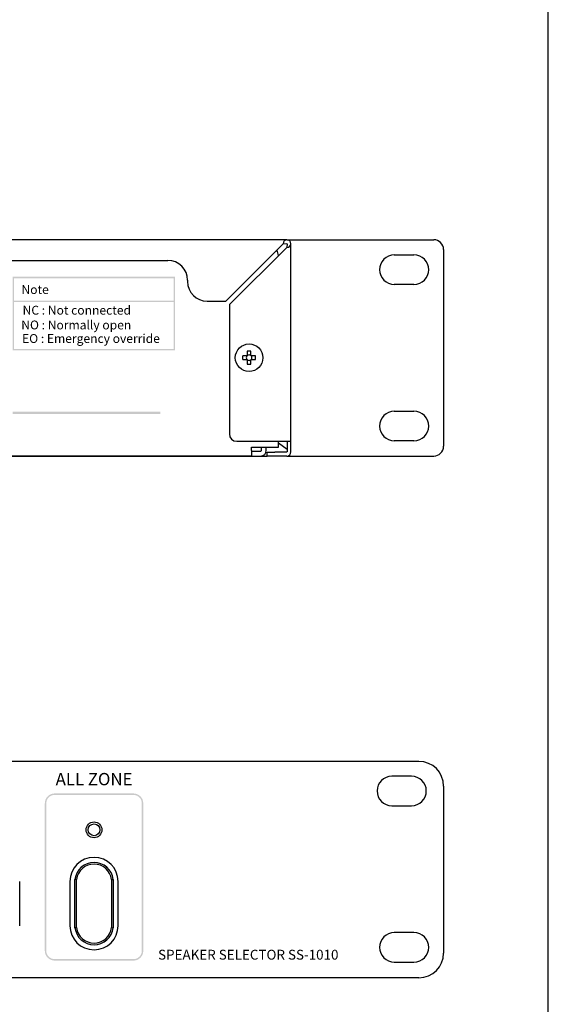
# Model space of a CAD drawing. Units: inches. Extents: x 78 to 1375, y -714 to 280.
# Drawn here: x 1065 to 1101, y 76 to 143 of the extents above; entities that cross this region are included whole.
import ezdxf

# ---------------------------------------------------------------- set-up
doc = ezdxf.new("R2010")
doc.units = ezdxf.units.IN
doc.header["$MEASUREMENT"] = 0
doc.styles.add('HEL LT 57', font='txt')

# ---------------------------------------------------------------- blocks, each defined once
blk = doc.blocks.new('SS-1010-Mat-Sau')
h = blk.add_hatch(color=256)
h.paths.add_polyline_path([(59.15, -1.192), (70.15, -1.192), (70.15, 3.808), (59.15, 3.808)])
h.paths.add_polyline_path([(70.05, 2.191), (70.05, 3.708), (59.25, 3.708), (59.25, 2.191)], flags=16)
h.paths.add_polyline_path([(70.05, 2.091), (70.05, -1.092), (59.25, -1.092), (59.25, 2.091)], flags=16)
h.paths.add_polyline_path([(59.668, 0.163), (69.254, 0.163), (69.254, -0.928), (59.668, -0.928)], flags=8)
h.paths.add_polyline_path([(59.668, 1.08), (67.259, 1.08), (67.259, -0.008), (59.668, -0.008)], flags=8)
h.paths.add_polyline_path([(59.668, 2), (67.334, 2), (67.334, 1.072), (59.668, 1.072)], flags=8)
h.paths.add_polyline_path([(59.668, 3.391), (61.69, 3.391), (61.69, 2.481), (59.668, 2.481)], flags=8)
at = {"linetype": 'Continuous'}
blk.add_hatch(color=256, dxfattribs=at).paths.add_polyline_path([(69.151, -5.511), (69.151, -5.344), (59.151, -5.344), (59.151, -5.511)])
for p, q in [((77.718, 6.316), (-61.718, 6.316)), ((73.599, 2.149), (77.483, 6.033)), ((77.483, 6.033), (77.718, 6.05)), ((77.718, 6.316), (87.669, 6.316)), ((77.735, 6.033), (77.718, 5.797)), ((78.002, -7.351), (78.002, 6.033)), ((77.718, 5.797), (73.835, 1.914)), ((88.335, 5.649), (88.335, -7.684)), ((9.667, 4.916), (69.668, 4.916)), ((85.002, 5.283), (86.335, 5.283)), ((71.002, 3.583), (71.002, 3.483)), ((86.335, 3.283), (85.002, 3.283)), ((72.335, 2.149), (73.599, 2.149)), ((73.835, 1.914), (73.835, -6.851)), ((75.045, -1.248), (75.045, -1.495)), ((75.292, -1.495), (75.292, -1.248)), ((74.98, -1.56), (74.733, -1.56)), ((74.733, -1.807), (74.98, -1.807)), ((75.03, -1.56), (74.98, -1.56)), ((74.98, -1.807), (75.03, -1.807)), ((75.045, -1.495), (75.045, -1.545)), ((75.045, -1.822), (75.045, -1.872)), ((75.045, -1.872), (75.045, -2.119)), ((75.292, -1.545), (75.292, -1.495)), ((75.292, -1.872), (75.292, -1.822)), ((75.292, -2.119), (75.292, -1.872)), ((75.357, -1.56), (75.307, -1.56)), ((75.307, -1.807), (75.357, -1.807)), ((75.604, -1.56), (75.357, -1.56)), ((75.357, -1.807), (75.604, -1.807)), ((85.002, -5.317), (86.335, -5.317)), ((86.335, -7.317), (85.002, -7.317)), ((74.335, -7.351), (77.718, -7.351)), ((75.335, -7.967), (75.335, -7.75)), ((75.335, -7.75), (77.168, -7.75)), ((75.335, -7.967), (75.335, -8.35)), ((76.002, -7.967), (76.002, -7.75)), ((76.335, -7.967), (76.335, -7.75)), ((77.168, -7.75), (77.168, -7.351)), ((77.168, -7.459), (77.735, -7.884)), ((77.718, -7.351), (78.002, -7.351)), ((77.735, -7.351), (77.735, -8.067)), ((78.002, -8.067), (78.002, -7.351)), ((-60.401, -8.351), (76.402, -8.351)), ((75.335, -8.35), (-59.334, -8.35)), ((73.585, -8.35), (73.606, -8.35)), ((73.818, -8.35), (73.606, -8.35)), ((73.818, -8.35), (74.202, -8.35)), ((74.202, -8.35), (75.335, -8.35)), ((75.335, -8.017), (75.952, -8.017)), ((75.335, -8.35), (75.952, -8.35)), ((76.402, -8.084), (76.902, -8.084)), ((76.402, -8.351), (76.402, -8.084)), ((76.902, -8.351), (76.402, -8.351)), ((77.718, -8.084), (76.902, -8.084)), ((77.718, -8.351), (76.902, -8.351)), ((77.718, -8.351), (87.669, -8.351))]:
    blk.add_line(p, q, dxfattribs=at)
blk.add_circle((75.168, -1.683), 0.933, dxfattribs=at)
for centre, radius, start, end in [((77.718, 6.033), 0.283, 0, 90), ((77.718, 6.033), 0.0167, 0, 90), ((87.669, 5.649), 0.667, 0, 90), ((76.335, 5.15), 0.833, 6.33365, 32.00981), ((69.668, 3.583), 1.333, 0, 90), ((85.002, 4.283), 1, 90, 270), ((86.335, 4.283), 1, 270, 90), ((72.335, 3.483), 1.333, 180, 270), ((75.168, -4.905), 3.659, 88.06833, 91.93167), ((78.39, -1.683), 3.659, 178.06833, 181.93167), ((75.168, -1.683), 0.185, 138.28179, 161.56971), ((75.168, -1.683), 0.185, 198.43029, 221.71821), ((75.168, -1.683), 0.185, 131.71821, 138.28179), ((75.168, -1.683), 0.185, 221.71821, 228.28179), ((75.168, -1.683), 0.185, 108.43029, 131.71821), ((75.168, -1.683), 0.185, 228.28179, 251.56971), ((75.168, -1.683), 0.185, 48.28179, 71.56971), ((75.168, -1.683), 0.185, 288.43029, 311.71821), ((75.168, -1.683), 0.185, 41.71821, 48.28179), ((75.168, -1.683), 0.185, 311.71821, 318.28179), ((75.168, -1.683), 0.185, 18.43029, 41.71821), ((75.168, -1.683), 0.185, 318.28179, 341.56971), ((71.947, -1.683), 3.659, 358.06833, 1.93167), ((75.168, 1.538), 3.659, 268.06833, 271.93167), ((85.002, -6.317), 1, 90, 270), ((86.335, -6.317), 1, 270, 90), ((74.335, -6.851), 0.5, 180, 270), ((75.952, -7.967), 0.05, 270, 0), ((75.952, -7.967), 0.383, 270, 0), ((87.669, -7.684), 0.667, 270, 0), ((77.718, -8.067), 0.283, 270, 0), ((77.718, -8.067), 0.0167, 270, 0)]:
    blk.add_arc(centre, radius, start, end, dxfattribs=at)
for centre, major_axis, ratio, start_param, end_param in [((77.718, 6.033), (0, 0.283), 0.83189, 0, 1.570796), ((77.718, 6.033), (0.283, 0), 0.83189, 4.712389, 6.283185), ((75.145, -1.683), (0.164, 0), 0.990116, 2.772179, 3.511006), ((75.168, -1.66), (0, 0.164), 0.990116, 5.913772, 6.652599), ((75.168, -1.706), (0, 0.164), 0.990116, 2.772179, 3.511006), ((75.191, -1.683), (0.164, 0), 0.990116, 5.913772, 6.652599)]:
    blk.add_ellipse(centre, major_axis=major_axis, ratio=ratio, start_param=start_param, end_param=end_param, dxfattribs=at)
at = {"linetype": 'Continuous', "char_height": 0.6, "attachment_point": 5, "style": 'HEL LT 57'}
for s, insert in [('{\\fHelveticaNeue LT 55 Roman|b0|i0|c0|p2;Note}', (60.679, 2.936)), ('{\\fHelveticaNeue LT 55 Roman|b0|i0|c0|p2;NC : Not connected}', (63.501, 1.536)), ('{\\fHelveticaNeue LT 55 Roman|b0|i0|c0|p2;NO : Normally open}', (63.463, 0.536)), ('{\\fHelveticaNeue LT 55 Roman|b0|i0|c0|p2;EO : Emergency override}', (64.461, -0.383))]:
    blk.add_mtext(s, dxfattribs=dict(at, insert=insert))
blk = doc.blocks.new('SS-1010-Mat-Truoc')
h = blk.add_hatch(color=256)
h.paths.add_polyline_path([(72.158, 5.462), (66.825, 5.462, 0.414214), (66.158, 4.795), (66.158, -5.205, 0.414214), (66.825, -5.872), (72.158, -5.872, 0.414214), (72.825, -5.205), (72.825, 4.795, 0.414214)])
h.paths.add_polyline_path([(72.158, 5.362, -0.414214), (72.725, 4.795), (72.725, -5.205, -0.414214), (72.158, -5.772), (66.825, -5.772, -0.414214), (66.258, -5.205), (66.258, 4.795, -0.414214), (66.825, 5.362)], flags=16)
h.paths.add_polyline_path([(71.125, -0.507), (71.125, -3.503, -0.000691), (71.125, -3.507), (71.125, -0.503, -0.000691)], flags=0)
at = {"linetype": 'Continuous'}
for p, q in [((91.492, 7.629), (-65.845, 7.629)), ((90.992, 6.629), (89.658, 6.629)), ((93.159, 5.962), (93.159, -5.372)), ((89.658, 4.629), (90.992, 4.629)), ((64.458, -3.505), (64.458, -0.505)), ((67.858, -0.505), (67.858, -3.505)), ((68.196, -3.644), (68.196, -0.365)), ((68.307, -3.637), (68.307, -0.372)), ((70.676, -0.372), (70.676, -3.637)), ((70.786, -0.365), (70.786, -3.644)), ((71.125, -3.505), (71.125, -0.505)), ((91.158, -3.972), (89.825, -3.972)), ((89.825, -5.972), (91.158, -5.972)), ((91.492, -7.038), (-65.845, -7.038))]:
    blk.add_line(p, q, dxfattribs=at)
at = {"linetype": 'Continuous', "flags": 128}
for points in [[(68.307, -0.372), (68.233, -0.368), (68.196, -0.365)], [(70.676, -0.372), (70.75, -0.368), (70.786, -0.365)], [(68.307, -3.637), (68.233, -3.642), (68.196, -3.644)], [(70.676, -3.637), (70.75, -3.642), (70.786, -3.644)]]:
    blk.add_lwpolyline(points, dxfattribs=at)
at = {"linetype": 'Continuous'}
for radius in [0.533, 0.4]:
    blk.add_circle((69.491, 2.995), radius, dxfattribs=at)
for centre, radius, start, end in [((91.492, 5.962), 1.667, 0, 90), ((89.658, 5.629), 1, 90, 270), ((90.992, 5.629), 1, 270, 90), ((69.491, -0.505), 1.633, 0, 180), ((69.491, -0.519), 1.304, 6.78225, 173.21775), ((69.491, -0.519), 1.193, 7.09049, 172.90951), ((69.491, -3.505), 1.633, 180, 0), ((69.491, -3.49), 1.304, 186.78225, 353.21775), ((69.491, -3.49), 1.193, 187.09049, 352.90951), ((89.825, -4.972), 1, 90, 270), ((91.158, -4.972), 1, 270, 90), ((91.492, -5.372), 1.667, 270, 0)]:
    blk.add_arc(centre, radius, start, end, dxfattribs=at)
at = {"linetype": 'Continuous', "style": 'HEL LT 57'}
for s, insert, char_height, attachment_point in [('{\\fHelveticaNeue LT 55 Roman|b0|i0|c0|p2;ALL ZONE}', (69.491, 6.849), 0.83335, 2), ('{\\fHelveticaNeue LT 55 Roman|b0|i0|c0|p2;SPEAKER SELECTOR SS-1010}', (73.825, -5.138), 0.66667, 1)]:
    blk.add_mtext(s, dxfattribs=dict(at, insert=insert, char_height=char_height, attachment_point=attachment_point))

msp = doc.modelspace()

# ---------------------------------------------------------------- linework, layer by layer
at = {"color": 7}
msp.add_lwpolyline([(920.757, 9.453), (1099.757, 9.453, 0.414214), (1100.757, 10.453), (1100.757, 275.453, 0.414214), (1099.757, 276.453), (920.757, 276.453, 0.414214), (919.757, 275.453), (919.757, 10.453, 0.414214)], format="xyb", close=True, dxfattribs=at)

# ---------------------------------------------------------------- block references
for name, p in [('SS-1010-Mat-Sau', (1005.328, 121.722)), ('SS-1010-Mat-Truoc', (1000.505, 85.037))]:
    msp.add_blockref(name, p)

doc.saveas('drawing.dxf')
